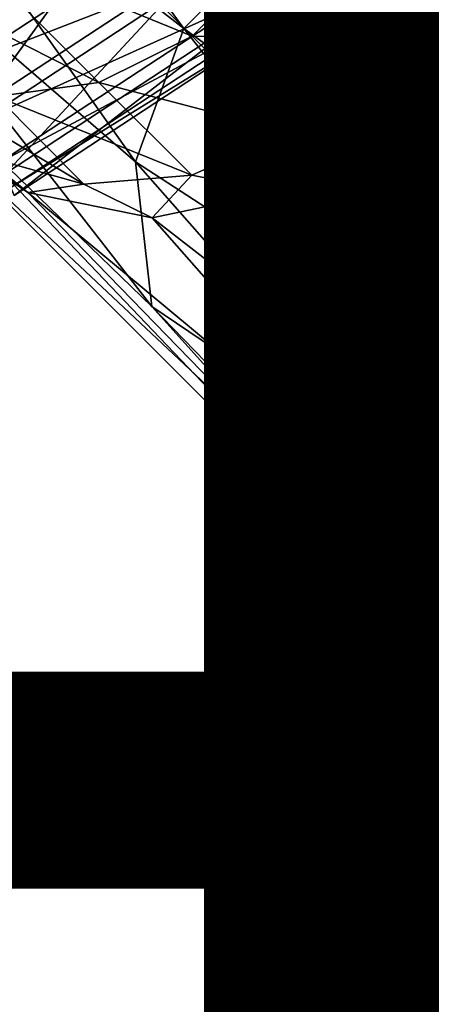
# Model space of a CAD drawing. Units: inches. Extents: x -8.1 to 14.7, y -14 to 8.1.
# Drawn here: x 6.9 to 7.3, y -8.2 to -7.2 of the extents above; entities that cross this region are included whole.
import ezdxf

# ---------------------------------------------------------------- set-up
doc = ezdxf.new("R2010")
doc.units = ezdxf.units.IN
doc.header["$MEASUREMENT"] = 0
for name, color, linetype in [('SEAT-GLIDE', 5, 'Continuous'), ('SEAT-LEGMETAL', 5, 'Continuous'), ('SEAT-OTHER', 7, 'Continuous')]:
    doc.layers.add(name, color=color, linetype=linetype)
doc.styles.get("Standard").update_dxf_attribs({"font": 'arial.ttf'})

msp = doc.modelspace()

# ---------------------------------------------------------------- linework, layer by layer
at = {"layer": 'SEAT-GLIDE'}
for points, invisible_edges in [([(7.30844, -7.30843, 0.10827), (7.47527, -7.19884, 0.10827), (7.3566, -7.27579, 0.06842)], 1), ([(7.3566, -7.27579, 0.14812), (7.47527, -7.19884, 0.10827), (7.30844, -7.30843, 0.10827)], 2), ([(7.21682, -7.45267, 0.06842), (7.3566, -7.27579, 0.06842), (7.23869, -7.4628, 0.03171)], 2), ([(7.21682, -7.45267, 0.14812), (7.37152, -7.29473, 0.18483), (7.3566, -7.27579, 0.14812)], 1), ([(7.23869, -7.4628, 0.03171), (7.3566, -7.27579, 0.06842), (7.37152, -7.29473, 0.03171)], 1), ([(7.23869, -7.4628, 0.18483), (7.37152, -7.29473, 0.18483), (7.21682, -7.45267, 0.14812)], 2), ([(7.23869, -7.4628, 0.03171), (7.37152, -7.29473, 0.03171), (7.27199, -7.47824, 0.0076)], 2), ([(7.23869, -7.4628, 0.18483), (7.39423, -7.32357, 0.20894), (7.37152, -7.29473, 0.18483)], 1), ([(7.27199, -7.47824, 0.0076), (7.37152, -7.29473, 0.03171), (7.39423, -7.32357, 0.0076)], 1), ([(7.27199, -7.47824, 0.20894), (7.39423, -7.32357, 0.20894), (7.23869, -7.4628, 0.18483)], 2), ([(7.39423, -7.32357, 0.0076), (7.38498, -7.38499, 0), (7.27199, -7.47824, 0.0076)], 2), ([(7.27199, -7.47824, 0.20894), (7.38498, -7.38499, 0.21654), (7.39423, -7.32357, 0.20894)], 1), ([(7.27199, -7.47824, 0.0076), (7.38498, -7.38499, 0), (7.29952, -7.51512, 0)], 13), ([(7.29952, -7.51512, 0.21654), (7.38498, -7.38499, 0.21654), (7.27199, -7.47824, 0.20894)], 14), ([(7.38498, -7.38499, 0), (7.38498, -7.92785, 0), (7.29952, -7.51512, 0)], 3), ([(7.31728, -7.52216, 0.21654), (7.38498, -7.38499, 0.21654), (7.29952, -7.51512, 0.21654)], 13), ([(7.39852, -7.39851, 0.21654), (7.38498, -7.38499, 0.21654), (7.31728, -7.52216, 0.21654)], 3), ([(7.52532, -7.60451, 0.27559), (7.40587, -7.40587, 0.27559), (7.32697, -7.52599, 0.27559)], 13), ([(7.21682, -7.45267, 0.06842), (7.19602, -7.65642, 0.03171), (7.17189, -7.65642, 0.06842)], 1), ([(7.21682, -7.45267, 0.14812), (7.17189, -7.65642, 0.14812), (7.23869, -7.4628, 0.18483)], 2), ([(7.23869, -7.4628, 0.03171), (7.19602, -7.65642, 0.03171), (7.21682, -7.45267, 0.06842)], 2), ([(7.23869, -7.4628, 0.18483), (7.17189, -7.65642, 0.14812), (7.19602, -7.65642, 0.18483)], 1), ([(7.23869, -7.4628, 0.03171), (7.2327, -7.65642, 0.0076), (7.19602, -7.65642, 0.03171)], 1), ([(7.23869, -7.4628, 0.18483), (7.19602, -7.65642, 0.18483), (7.27199, -7.47824, 0.20894)], 2), ([(7.27199, -7.47824, 0.0076), (7.2327, -7.65642, 0.0076), (7.23869, -7.4628, 0.03171)], 2), ([(7.27199, -7.47824, 0.20894), (7.19602, -7.65642, 0.18483), (7.2327, -7.65642, 0.20894)], 1), ([(7.27199, -7.47824, 0.0076), (7.29952, -7.51512, 0), (7.2327, -7.65642, 0.0076)], 3), ([(7.27199, -7.47824, 0.20894), (7.2327, -7.65642, 0.20894), (7.29952, -7.51512, 0.21654)], 14), ([(7.2327, -7.65642, 0.0076), (7.29952, -7.51512, 0), (7.27256, -7.65642, 0)], 13), ([(7.29952, -7.51512, 0.21654), (7.2327, -7.65642, 0.20894), (7.27256, -7.65642, 0.21654)], 3), ([(7.29952, -7.51512, 0), (7.38498, -7.92785, 0), (7.27256, -7.65642, 0)], 3), ([(7.29952, -7.51512, 0.21654), (7.27256, -7.65642, 0.21654), (7.29167, -7.65642, 0.21654)], 14), ([(7.31728, -7.52216, 0.21654), (7.29952, -7.51512, 0.21654), (7.29167, -7.65642, 0.21654)], 3), ([(7.32697, -7.52599, 0.27559), (7.30208, -7.65642, 0.27559), (7.51541, -7.65642, 0.27559)], 14), ([(7.52532, -7.60451, 0.27559), (7.32697, -7.52599, 0.27559), (7.51541, -7.65642, 0.27559)], 3), ([(7.42043, -7.65666, 0.49724), (7.36415, -7.54105, 0.48661), (7.34185, -7.65681, 0.49239)], 13), ([(7.67755, -7.96969, 0.53251), (7.3489, -7.59134, 0.48878), (7.34272, -7.63487, 0.49109)], 13), ([(7.67755, -7.96969, 0.53251), (7.34272, -7.63487, 0.49109), (7.34265, -7.67874, 0.4938)], 13), ([(7.19602, -7.65642, 0.03171), (7.21946, -7.8015, 0.03171), (7.17189, -7.65642, 0.06842)], 2), ([(7.17189, -7.65642, 0.06842), (7.21946, -7.8015, 0.03171), (7.19657, -7.80909, 0.06842)], 1), ([(7.17189, -7.65642, 0.14812), (7.19657, -7.80909, 0.14812), (7.19602, -7.65642, 0.18483)], 2), ([(7.2327, -7.65642, 0.0076), (7.25429, -7.78993, 0.0076), (7.19602, -7.65642, 0.03171)], 2), ([(7.19602, -7.65642, 0.03171), (7.25429, -7.78993, 0.0076), (7.21946, -7.8015, 0.03171)], 1), ([(7.19602, -7.65642, 0.18483), (7.19657, -7.80909, 0.14812), (7.21946, -7.8015, 0.18483)], 1), ([(7.19602, -7.65642, 0.18483), (7.21946, -7.8015, 0.18483), (7.2327, -7.65642, 0.20894)], 2), ([(7.2327, -7.65642, 0.20894), (7.21946, -7.8015, 0.18483), (7.25429, -7.78993, 0.20894)], 1), ([(7.27256, -7.65642, 0), (7.25429, -7.78993, 0.0076), (7.2327, -7.65642, 0.0076)], 13), ([(7.2327, -7.65642, 0.20894), (7.25429, -7.78993, 0.20894), (7.27256, -7.65642, 0.21654)], 14), ([(7.29952, -7.79771, 0), (7.25429, -7.78993, 0.0076), (7.27256, -7.65642, 0)], 3), ([(7.27256, -7.65642, 0.21654), (7.25429, -7.78993, 0.20894), (7.29952, -7.79771, 0.21654)], 3), ([(7.27256, -7.65642, 0), (7.38498, -7.92785, 0), (7.29952, -7.79771, 0)], 1), ([(7.29167, -7.65642, 0.21654), (7.27256, -7.65642, 0.21654), (7.29952, -7.79771, 0.21654)], 13), ([(7.29167, -7.65642, 0.21654), (7.29952, -7.79771, 0.21654), (7.31728, -7.79068, 0.21654)], 3), ([(7.51541, -7.65642, 0.27559), (7.30208, -7.65642, 0.27559), (7.32697, -7.78684, 0.27559)], 13), ([(7.51541, -7.65642, 0.27559), (7.32697, -7.78684, 0.27559), (7.52532, -7.70832, 0.27559)], 3), ([(7.42043, -7.65666, 0.49724), (7.34185, -7.65681, 0.49239), (7.36369, -7.77248, 0.5009)], 13), ([(7.63368, -7.96977, 0.5298), (7.67755, -7.96969, 0.53251), (7.34265, -7.67874, 0.4938)], 14), ([(7.59017, -7.96377, 0.52674), (7.63368, -7.96977, 0.5298), (7.34265, -7.67874, 0.4938)], 14), ([(7.59017, -7.96377, 0.52674), (7.34265, -7.67874, 0.4938), (7.34865, -7.72225, 0.49686)], 13), ([(7.52532, -7.70832, 0.27559), (7.32697, -7.78684, 0.27559), (7.40587, -7.90697, 0.27559)], 13), ([(7.21946, -7.8015, 0.03171), (7.25429, -7.78993, 0.0076), (7.32357, -7.9186, 0.0076)], 12), ([(7.25429, -7.78993, 0.20894), (7.21946, -7.8015, 0.18483), (7.29473, -7.94131, 0.18483)], 12), ([(7.29952, -7.79771, 0), (7.32357, -7.9186, 0.0076), (7.25429, -7.78993, 0.0076)], 13), ([(7.29952, -7.79771, 0.21654), (7.25429, -7.78993, 0.20894), (7.32357, -7.9186, 0.20894)], 13), ([(7.25429, -7.78993, 0.20894), (7.29473, -7.94131, 0.18483), (7.32357, -7.9186, 0.20894)], 1), ([(7.31728, -7.79068, 0.21654), (7.29952, -7.79771, 0.21654), (7.38498, -7.92785, 0.21654)], 13), ([(7.31728, -7.79068, 0.21654), (7.38498, -7.92785, 0.21654), (7.39852, -7.91433, 0.21654)], 3), ([(7.38498, -7.92785, 0), (7.32357, -7.9186, 0.0076), (7.29952, -7.79771, 0)], 3), ([(7.29952, -7.79771, 0.21654), (7.32357, -7.9186, 0.20894), (7.38498, -7.92785, 0.21654)], 3), ([(7.19657, -7.80909, 0.06842), (7.21946, -7.8015, 0.03171), (7.29473, -7.94131, 0.03171)], 12), ([(7.21946, -7.8015, 0.18483), (7.19657, -7.80909, 0.14812), (7.27579, -7.95623, 0.14812)], 12), ([(7.19657, -7.80909, 0.06842), (7.29473, -7.94131, 0.03171), (7.27579, -7.95623, 0.06842)], 1), ([(7.29473, -7.94131, 0.03171), (7.21946, -7.8015, 0.03171), (7.32357, -7.9186, 0.0076)], 2), ([(7.29473, -7.94131, 0.18483), (7.21946, -7.8015, 0.18483), (7.27579, -7.95623, 0.14812)], 2), ([(7.19884, -7.83757, 0.10827), (7.27579, -7.95623, 0.06842), (7.30844, -8.0044, 0.10827)], 12), ([(7.30844, -8.0044, 0.10827), (7.27579, -7.95623, 0.14812), (7.19884, -7.83757, 0.10827)], 12), ([(7.32357, -7.9186, 0.0076), (7.43502, -8.01769, 0.0076), (7.29473, -7.94131, 0.03171)], 2), ([(7.29473, -7.94131, 0.18483), (7.41584, -8.04898, 0.18483), (7.32357, -7.9186, 0.20894)], 2), ([(7.38498, -7.92785, 0), (7.43502, -8.01769, 0.0076), (7.32357, -7.9186, 0.0076)], 13), ([(7.38498, -7.92785, 0.21654), (7.32357, -7.9186, 0.20894), (7.43502, -8.01769, 0.20894)], 13), ([(7.32357, -7.9186, 0.20894), (7.41584, -8.04898, 0.18483), (7.43502, -8.01769, 0.20894)], 1), ([(7.29473, -7.94131, 0.03171), (7.41584, -8.04898, 0.03171), (7.27579, -7.95623, 0.06842)], 2), ([(7.27579, -7.95623, 0.14812), (7.40325, -8.06954, 0.14812), (7.29473, -7.94131, 0.18483)], 2), ([(7.29473, -7.94131, 0.03171), (7.43502, -8.01769, 0.0076), (7.41584, -8.04898, 0.03171)], 1), ([(7.29473, -7.94131, 0.18483), (7.40325, -8.06954, 0.14812), (7.41584, -8.04898, 0.18483)], 1), ([(7.27579, -7.95623, 0.06842), (7.41584, -8.04898, 0.03171), (7.40325, -8.06954, 0.06842)], 1)]:
    msp.add_3dface(points, dxfattribs=dict(at, invisible_edges=invisible_edges))
for points in [[(7.21682, -7.45267, 0.06842), (7.30844, -7.30843, 0.10827), (7.3566, -7.27579, 0.06842)], [(7.3566, -7.27579, 0.14812), (7.30844, -7.30843, 0.10827), (7.21682, -7.45267, 0.14812)], [(7.19884, -7.47527, 0.10827), (7.30844, -7.30843, 0.10827), (7.21682, -7.45267, 0.06842)], [(7.21682, -7.45267, 0.14812), (7.30844, -7.30843, 0.10827), (7.19884, -7.47527, 0.10827)], [(7.39852, -7.39851, 0.21654), (7.31728, -7.52216, 0.21654), (7.37398, -7.43394, 0.24607)], [(7.37398, -7.43394, 0.24607), (7.32697, -7.52599, 0.27559), (7.40587, -7.40587, 0.27559)], [(7.31519, -7.54313, 0.24607), (7.32697, -7.52599, 0.27559), (7.37398, -7.43394, 0.24607)], [(7.37398, -7.43394, 0.24607), (7.31728, -7.52216, 0.21654), (7.31519, -7.54313, 0.24607)], [(7.21682, -7.45267, 0.06842), (7.17189, -7.65642, 0.06842), (7.19884, -7.47527, 0.10827)], [(7.21682, -7.45267, 0.14812), (7.19884, -7.47527, 0.10827), (7.17189, -7.65642, 0.14812)], [(7.19884, -7.47527, 0.10827), (7.17189, -7.65642, 0.06842), (7.16429, -7.65642, 0.10827)], [(7.17189, -7.65642, 0.14812), (7.19884, -7.47527, 0.10827), (7.16429, -7.65642, 0.10827)], [(7.31728, -7.52216, 0.21654), (7.29167, -7.65642, 0.21654), (7.31519, -7.54313, 0.24607)], [(7.31519, -7.54313, 0.24607), (7.30208, -7.65642, 0.27559), (7.32697, -7.52599, 0.27559)], [(7.29167, -7.65642, 0.21654), (7.30208, -7.65642, 0.27559), (7.31519, -7.54313, 0.24607)], [(7.35192, -7.59427, 0.43974), (7.34185, -7.65681, 0.49239), (7.36415, -7.54105, 0.48661)], [(7.35167, -7.72538, 0.44784), (7.34185, -7.65681, 0.49239), (7.35192, -7.59427, 0.43974)], [(7.17189, -7.65642, 0.06842), (7.19657, -7.80909, 0.06842), (7.16429, -7.65642, 0.10827)], [(7.16429, -7.65642, 0.10827), (7.19657, -7.80909, 0.06842), (7.19884, -7.83757, 0.10827)], [(7.19884, -7.83757, 0.10827), (7.19657, -7.80909, 0.14812), (7.16429, -7.65642, 0.10827)], [(7.16429, -7.65642, 0.10827), (7.19657, -7.80909, 0.14812), (7.17189, -7.65642, 0.14812)], [(7.29167, -7.65642, 0.21654), (7.31728, -7.79068, 0.21654), (7.30208, -7.65642, 0.27559)], [(7.30208, -7.65642, 0.27559), (7.31728, -7.79068, 0.21654), (7.33022, -7.80761, 0.24607)], [(7.30208, -7.65642, 0.27559), (7.33022, -7.80761, 0.24607), (7.32697, -7.78684, 0.27559)], [(7.35167, -7.72538, 0.44784), (7.36369, -7.77248, 0.5009), (7.34185, -7.65681, 0.49239)], [(7.39852, -7.91433, 0.21654), (7.33022, -7.80761, 0.24607), (7.31728, -7.79068, 0.21654)], [(7.32697, -7.78684, 0.27559), (7.33022, -7.80761, 0.24607), (7.40587, -7.90697, 0.27559)], [(7.19884, -7.83757, 0.10827), (7.19657, -7.80909, 0.06842), (7.27579, -7.95623, 0.06842)], [(7.19884, -7.83757, 0.10827), (7.27579, -7.95623, 0.14812), (7.19657, -7.80909, 0.14812)], [(7.40587, -7.90697, 0.27559), (7.33022, -7.80761, 0.24607), (7.43394, -7.93886, 0.24607)], [(7.39852, -7.91433, 0.21654), (7.43394, -7.93886, 0.24607), (7.33022, -7.80761, 0.24607)], [(7.30844, -8.0044, 0.10827), (7.27579, -7.95623, 0.06842), (7.40325, -8.06954, 0.06842)], [(7.30844, -8.0044, 0.10827), (7.40325, -8.06954, 0.14812), (7.27579, -7.95623, 0.14812)], [(7.30844, -8.0044, 0.10827), (7.40325, -8.06954, 0.06842), (7.47527, -8.11399, 0.10827)], [(7.47527, -8.11399, 0.10827), (7.40325, -8.06954, 0.14812), (7.30844, -8.0044, 0.10827)]]:
    msp.add_3dface(points, dxfattribs=at)
at = {"layer": 'SEAT-LEGMETAL'}
for points in [[(7.09823, -7.19112, 5.24624), (6.84524, -6.84524, 10.00692), (6.77884, -6.9428, 10.00885)], [(7.19111, -7.09823, 5.24624), (6.84524, -6.84524, 10.00692), (7.09823, -7.19112, 5.24624)], [(7.50311, -7.08038, 5.26444), (7.87892, -7.4335, 0.5118), (7.28982, -6.8444, 10.03437)], [(7.87892, -7.4335, 0.5118), (7.35584, -6.9417, 10.04448), (7.28982, -6.8444, 10.03437)], [(7.33693, -6.91901, 11.04324), (7.188, -7.188, 11.14172), (7.17125, -7.17124, 11.04324)], [(7.35896, -6.92773, 11.14172), (7.188, -7.188, 11.14172), (7.33693, -6.91901, 11.04324)], [(7.188, -7.188, 11.14172), (7.35896, -6.92773, 11.14172), (7.18188, -7.18188, 11.20231)], [(7.04956, -7.32518, 5.25152), (6.77884, -6.9428, 10.00885), (6.75276, -7.06771, 10.01496)], [(7.09823, -7.19112, 5.24624), (6.77884, -6.9428, 10.00885), (7.04956, -7.32518, 5.25152)], [(7.05073, -7.05073, 10.92635), (6.89232, -7.26951, 10.9617), (6.85628, -7.17846, 10.92635)], [(6.86937, -7.10157, 10.8551), (6.95863, -7.05075, 10.88358), (7.10682, -7.19894, 10.6241)], [(7.11998, -7.11997, 10.9617), (6.89232, -7.26951, 10.9617), (7.05073, -7.05073, 10.92635)], [(7.10682, -7.19894, 10.6241), (6.95863, -7.05075, 10.88358), (7.19949, -7.10603, 10.624)], [(7.19111, -7.09823, 5.24624), (7.5319, -7.36794, 0.48628), (7.28886, -7.05612, 5.24968)], [(7.28886, -7.05612, 5.24968), (7.65681, -7.34185, 0.49239), (7.39933, -7.04942, 5.2561)], [(7.28886, -7.05612, 5.24968), (7.5319, -7.36794, 0.48628), (7.65681, -7.34185, 0.49239)], [(7.04956, -7.32518, 5.25152), (6.75276, -7.06771, 10.01496), (7.06629, -7.47042, 5.26154)], [(7.06629, -7.47042, 5.26154), (6.75276, -7.06771, 10.01496), (6.77836, -7.19251, 10.02427)], [(7.34589, -7.06994, 10.30215), (7.38147, -7.06651, 10.05379), (7.35538, -7.19141, 10.0599)], [(7.29577, -7.20231, 10.31958), (7.19949, -7.10603, 10.624), (7.34589, -7.06994, 10.30215)], [(7.34589, -7.06994, 10.30215), (7.35538, -7.19141, 10.0599), (7.29577, -7.20231, 10.31958)], [(6.87589, -7.22802, 11.34459), (7.08842, -7.08842, 11.34459), (6.83977, -7.13678, 11.35709)], [(6.87589, -7.22802, 11.34459), (7.12954, -7.12954, 11.31192), (7.08842, -7.08842, 11.34459)], [(7.09823, -7.19112, 5.24624), (7.43434, -7.43435, 0.48435), (7.19111, -7.09823, 5.24624)], [(7.19111, -7.09823, 5.24624), (7.43434, -7.43435, 0.48435), (7.5319, -7.36794, 0.48628)], [(6.77469, -7.12434, 10.80182), (6.86937, -7.10157, 10.8551), (7.01305, -7.24525, 10.60352)], [(7.01305, -7.24525, 10.60352), (6.86937, -7.10157, 10.8551), (7.10682, -7.19894, 10.6241)], [(7.10682, -7.19894, 10.6241), (7.19949, -7.10603, 10.624), (7.29577, -7.20231, 10.31958)], [(6.90992, -7.25957, 10.56503), (6.77469, -7.12434, 10.80182), (7.01305, -7.24525, 10.60352)], [(7.11998, -7.11997, 10.9617), (6.91901, -7.33693, 11.04324), (6.89232, -7.26951, 10.9617)], [(7.17125, -7.17124, 11.04324), (6.91901, -7.33693, 11.04324), (7.11998, -7.11997, 10.9617)], [(6.8973, -7.28209, 11.31192), (7.12954, -7.12954, 11.31192), (6.87589, -7.22802, 11.34459)], [(6.8973, -7.28209, 11.31192), (7.16217, -7.16218, 11.26206), (7.12954, -7.12954, 11.31192)], [(6.91429, -7.325, 11.26206), (7.16217, -7.16218, 11.26206), (6.8973, -7.28209, 11.31192)], [(6.91429, -7.325, 11.26206), (7.18188, -7.18188, 11.20231), (7.16217, -7.16218, 11.26206)], [(7.17125, -7.17124, 11.04324), (6.92773, -7.35895, 11.14172), (6.91901, -7.33693, 11.04324)], [(7.188, -7.188, 11.14172), (6.92773, -7.35895, 11.14172), (7.17125, -7.17124, 11.04324)], [(6.92455, -7.35091, 11.20231), (7.18188, -7.18188, 11.20231), (6.91429, -7.325, 11.26206)], [(6.92455, -7.35091, 11.20231), (7.188, -7.188, 11.14172), (7.18188, -7.18188, 11.20231)], [(7.06629, -7.47042, 5.26154), (6.77836, -7.19251, 10.02427), (7.43351, -7.87892, 0.5118)], [(7.43351, -7.87892, 0.5118), (6.77836, -7.19251, 10.02427), (6.8444, -7.28982, 10.03437)], [(6.92773, -7.35895, 11.14172), (7.188, -7.188, 11.14172), (6.92455, -7.35091, 11.20231)], [(7.04956, -7.32518, 5.25152), (7.36794, -7.5319, 0.48628), (7.09823, -7.19112, 5.24624)], [(7.09823, -7.19112, 5.24624), (7.36794, -7.5319, 0.48628), (7.43434, -7.43435, 0.48435)], [(7.35538, -7.19141, 10.0599), (7.62509, -7.5322, 5.29993), (7.28898, -7.28897, 10.06183)], [(7.29577, -7.20231, 10.31958), (7.35538, -7.19141, 10.0599), (7.28898, -7.28897, 10.06183)], [(7.01305, -7.24525, 10.60352), (7.10682, -7.19894, 10.6241), (7.20312, -7.29524, 10.31964)], [(7.20312, -7.29524, 10.31964), (7.10682, -7.19894, 10.6241), (7.29577, -7.20231, 10.31958)], [(7.29577, -7.20231, 10.31958), (7.28898, -7.28897, 10.06183), (7.20312, -7.29524, 10.31964)], [(6.89643, -7.3191, 10.2597), (6.81569, -7.23836, 10.51499), (6.9978, -7.34744, 10.28719)], [(6.90992, -7.25957, 10.56503), (6.9978, -7.34744, 10.28719), (6.81569, -7.23836, 10.51499)], [(6.90992, -7.25957, 10.56503), (7.01305, -7.24525, 10.60352), (7.1064, -7.33861, 10.30833)], [(7.1064, -7.33861, 10.30833), (7.01305, -7.24525, 10.60352), (7.20312, -7.29524, 10.31964)], [(7.1064, -7.33861, 10.30833), (6.9978, -7.34744, 10.28719), (6.90992, -7.25957, 10.56503)], [(6.9417, -7.35585, 10.04448), (7.2202, -7.64293, 5.28174), (6.8444, -7.28982, 10.03437)], [(6.8444, -7.28982, 10.03437), (7.2202, -7.64293, 5.28174), (7.43351, -7.87892, 0.5118)], [(6.89643, -7.3191, 10.2597), (6.9417, -7.35585, 10.04448), (6.8444, -7.28982, 10.03437)], [(7.20312, -7.29524, 10.31964), (7.19141, -7.35537, 10.0599), (7.1064, -7.33861, 10.30833)], [(7.28898, -7.28897, 10.06183), (7.5322, -7.62509, 5.29993), (7.19141, -7.35537, 10.0599)], [(7.20312, -7.29524, 10.31964), (7.28898, -7.28897, 10.06183), (7.19141, -7.35537, 10.0599)], [(7.28898, -7.28897, 10.06183), (7.62509, -7.5322, 5.29993), (7.5322, -7.62509, 5.29993)], [(6.9978, -7.34744, 10.28719), (6.9417, -7.35585, 10.04448), (6.89643, -7.3191, 10.2597)], [(7.06629, -7.47042, 5.26154), (7.34185, -7.65681, 0.49239), (7.04956, -7.32518, 5.25152)], [(7.04956, -7.32518, 5.25152), (7.34185, -7.65681, 0.49239), (7.36794, -7.5319, 0.48628)], [(7.1064, -7.33861, 10.30833), (7.06651, -7.38147, 10.05379), (6.9978, -7.34744, 10.28719)], [(7.1064, -7.33861, 10.30833), (7.19141, -7.35537, 10.0599), (7.06651, -7.38147, 10.05379)], [(6.9978, -7.34744, 10.28719), (7.06651, -7.38147, 10.05379), (6.9417, -7.35585, 10.04448)], [(7.19141, -7.35537, 10.0599), (7.43446, -7.6672, 5.29649), (7.06651, -7.38147, 10.05379)], [(7.19141, -7.35537, 10.0599), (7.5322, -7.62509, 5.29993), (7.43446, -7.6672, 5.29649)], [(7.06651, -7.38147, 10.05379), (7.32399, -7.6739, 5.29007), (6.9417, -7.35585, 10.04448)], [(6.9417, -7.35585, 10.04448), (7.32399, -7.6739, 5.29007), (7.2202, -7.64293, 5.28174)], [(7.06651, -7.38147, 10.05379), (7.43446, -7.6672, 5.29649), (7.32399, -7.6739, 5.29007)], [(7.43351, -7.87892, 0.5118), (7.36747, -7.78162, 0.5017), (7.06629, -7.47042, 5.26154)], [(7.06629, -7.47042, 5.26154), (7.36747, -7.78162, 0.5017), (7.34185, -7.65681, 0.49239)], [(7.43351, -7.87892, 0.5118), (7.2202, -7.64293, 5.28174), (7.53081, -7.94495, 0.5219)], [(7.53081, -7.94495, 0.5219), (7.2202, -7.64293, 5.28174), (7.32399, -7.6739, 5.29007)], [(7.65561, -7.97057, 0.53121), (7.32399, -7.6739, 5.29007), (7.43446, -7.6672, 5.29649)], [(7.53081, -7.94495, 0.5219), (7.32399, -7.6739, 5.29007), (7.65561, -7.97057, 0.53121)]]:
    msp.add_3dface(points, dxfattribs=at)

# ---------------------------------------------------------------- texts
at = {"layer": 'SEAT-OTHER'}
msp.add_attdef('OTHER', (2, -9), '', height=2, dxfattribs=at)

doc.saveas('drawing.dxf')
